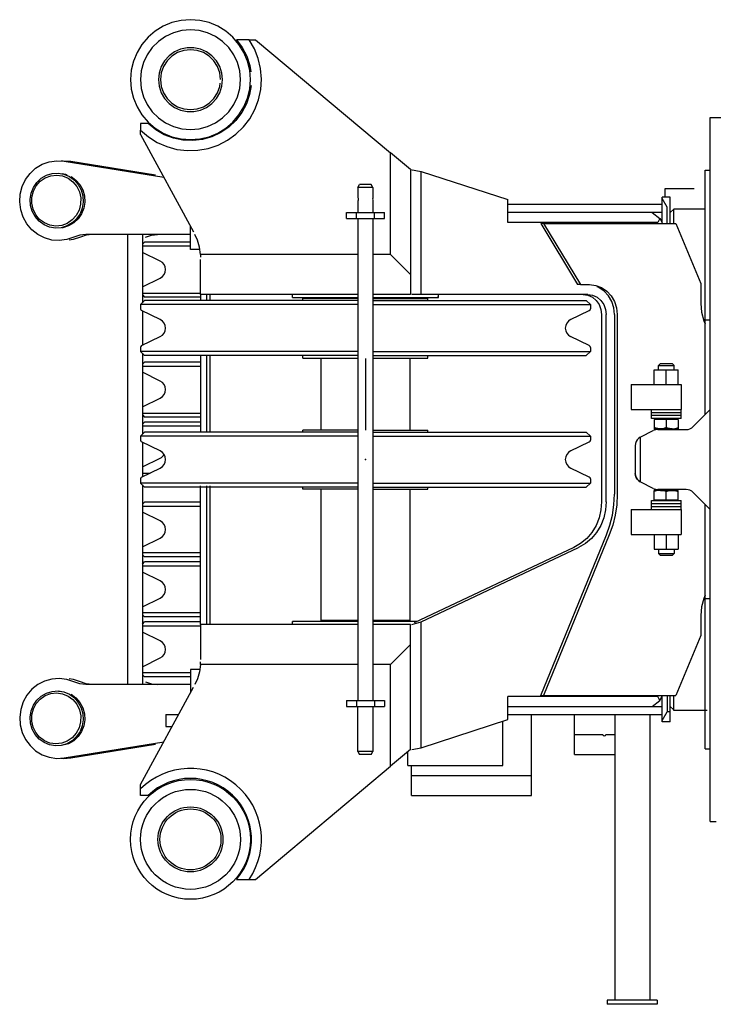
# Model space of a CAD drawing. Extents: x -180544 to -23788, y 1951 to 161254.
# Drawn here: x -169819 to -169126, y 20812 to 21797 of the extents above; entities that cross this region are included whole.
import ezdxf

# ---------------------------------------------------------------- set-up
doc = ezdxf.new("R2010")
doc.units = 0
doc.layers.get('0').update_dxf_attribs({"linetype": 'CONTINUOUS'})

msp = doc.modelspace()

# ---------------------------------------------------------------- linework, layer by layer
at = {"color": 162, "linetype": 'Continuous'}
for p, q in [((-169589.97, 21776.53), (-169602.57, 21776.53)), ((-169589.97, 21776.53), (-169583.63, 21776.53)), ((-169583.63, 21776.53), (-169448.62, 21663.42)), ((-169698.63, 21692.53), (-169698.63, 21686.12)), ((-169690.88, 21692.53), (-169698.63, 21692.53)), ((-169128.62, 20994.52), (-169128.62, 21698.52)), ((-169128.62, 21698.52), (-169090.12, 21698.52)), ((-169698.63, 21681.52), (-169698.63, 21686.12)), ((-169698.63, 21681.52), (-169645.51, 21584.14)), ((-169448.62, 21561.52), (-169448.62, 21663.42)), ((-169428.62, 21646.52), (-169448.62, 21663.3)), ((-169774.86, 21655.04), (-169675.35, 21638.89)), ((-169768.39, 21655.04), (-169683.49, 21641.26)), ((-169428.62, 21646.81), (-169417.9, 21644.79)), ((-169428.62, 21646.52), (-169428.62, 21541.52)), ((-169417.9, 21521.52), (-169417.9, 21644.79)), ((-169417.9, 21644.79), (-169331.16, 21616.52)), ((-169133.62, 21401.52), (-169133.62, 21646.02)), ((-169133.62, 21646.02), (-169128.6, 21646.02)), ((-169481.12, 21628.52), (-169479.39, 21631.52)), ((-169467.86, 21631.52), (-169479.39, 21631.52)), ((-169466.12, 21628.52), (-169467.86, 21631.52)), ((-169466.12, 21628.52), (-169481.12, 21628.52)), ((-169481.12, 21628.52), (-169481.12, 21618.52)), ((-169466.12, 21628.52), (-169466.12, 21618.52)), ((-169173.62, 21627.52), (-169144.6, 21627.52)), ((-169173.62, 21619.02), (-169173.62, 21627.52)), ((-169481.12, 21618.52), (-169481.1, 21618.52)), ((-169481.12, 21614.52), (-169481.12, 21603.52)), ((-169466.12, 21614.52), (-169466.12, 21603.52)), ((-169331.16, 21603.52), (-169331.16, 21616.52)), ((-169176.62, 21611.52), (-169331.16, 21611.52)), ((-169168.62, 21619.02), (-169176.62, 21619.02)), ((-169176.62, 21592.52), (-169176.62, 21619.02)), ((-169171.62, 21609.02), (-169176.6, 21617.64)), ((-169168.62, 21592.52), (-169168.62, 21619.02)), ((-169492.62, 21603.52), (-169454.62, 21603.52)), ((-169492.62, 21597.52), (-169492.62, 21603.52)), ((-169482.62, 21597.52), (-169482.62, 21603.52)), ((-169464.62, 21597.52), (-169464.62, 21603.52)), ((-169454.62, 21597.52), (-169454.62, 21603.52)), ((-169331.16, 21593.52), (-169331.16, 21603.52)), ((-169176.62, 21603.52), (-169331.16, 21603.52)), ((-169186.86, 21603.52), (-169179, 21597.52)), ((-169171.62, 21592.52), (-169171.62, 21609.02)), ((-169168.62, 21603.52), (-169165.12, 21607.02)), ((-169165.12, 21592.52), (-169165.12, 21607.02)), ((-169133.62, 21607.02), (-169165.12, 21607.02)), ((-169492.62, 21597.52), (-169454.62, 21597.52)), ((-169481.12, 21597.87), (-169481.12, 21115.52)), ((-169466.12, 21597.52), (-169466.12, 21115.52)), ((-169181.12, 21593.52), (-169331.16, 21593.52)), ((-169295.38, 21592.52), (-169298.12, 21592.52)), ((-169298.12, 21592.52), (-169261.31, 21531.52)), ((-169295.38, 21592.52), (-169258.57, 21531.52)), ((-169295.38, 21592.52), (-169163.12, 21592.52)), ((-169179, 21597.52), (-169181.12, 21593.52)), ((-169179, 21597.52), (-169176.88, 21593.52)), ((-169163.12, 21592.52), (-169138.12, 21532.52)), ((-169711.77, 21581.85), (-169711.77, 21131.52)), ((-169696.77, 21581.85), (-169696.77, 21513.29)), ((-169648.63, 21566.52), (-169648.63, 21589.86)), ((-169648.63, 21581.52), (-169753.45, 21581.52)), ((-169696.77, 21571.82), (-169694.51, 21574.02)), ((-169648.63, 21574.02), (-169694.51, 21574.02)), ((-169648.63, 21570.02), (-169696.77, 21570.02)), ((-169678.89, 21555.06), (-169696.77, 21563.76)), ((-169639.35, 21566.52), (-169648.63, 21566.52)), ((-169481.12, 21561.52), (-169638.7, 21561.52)), ((-169638.7, 21561.52), (-169638.63, 21558.98)), ((-169638.63, 21521.52), (-169638.63, 21556.69)), ((-169448.62, 21561.52), (-169466.12, 21561.52)), ((-169448.62, 21561.52), (-169428.62, 21541.52)), ((-169696.77, 21529.28), (-169678.89, 21537.98)), ((-169428.62, 21541.52), (-169428.62, 21521.52)), ((-169138.12, 21532.52), (-169138.12, 21512.52)), ((-169696.77, 21523.02), (-169638.63, 21523.02)), ((-169258.57, 21531.52), (-169261.31, 21531.52)), ((-169258.57, 21531.52), (-169249.37, 21531.52)), ((-169698.6, 21511.52), (-169694.48, 21515.52)), ((-169696.77, 21521.22), (-169694.51, 21519.02)), ((-169638.63, 21519.02), (-169694.51, 21519.02)), ((-169481.12, 21515.52), (-169694.51, 21515.52)), ((-169481.12, 21521.52), (-169638.63, 21521.52)), ((-169638.63, 21521.52), (-169638.63, 21515.52)), ((-169632.63, 21521.52), (-169632.63, 21515.52)), ((-169629.32, 21522.37), (-169629.32, 21515.52)), ((-169546.62, 21518.52), (-169546.62, 21521.52)), ((-169546.62, 21518.52), (-169481.12, 21518.52)), ((-169536.1, 21515.52), (-169536.1, 21517.52)), ((-169481.12, 21517.52), (-169536.1, 21517.52)), ((-169428.62, 21521.52), (-169466.12, 21521.52)), ((-169466.12, 21518.52), (-169400.62, 21518.52)), ((-169466.12, 21517.52), (-169411.15, 21517.52)), ((-169466.12, 21515.52), (-169252.74, 21515.52)), ((-169417.9, 21521.52), (-169427.12, 21521.52)), ((-169251.07, 21521.52), (-169417.9, 21521.52)), ((-169411.15, 21515.52), (-169411.15, 21517.52)), ((-169400.62, 21518.52), (-169401.68, 21518.52)), ((-169400.62, 21518.52), (-169400.62, 21521.52)), ((-169248.6, 21511.52), (-169252.72, 21515.52)), ((-169481.12, 21511.52), (-169698.62, 21511.52)), ((-169698.6, 21511.52), (-169698.6, 21507.4)), ((-169678.89, 21496.56), (-169697.47, 21505.6)), ((-169696.77, 21505.26), (-169696.77, 21470.44)), ((-169466.12, 21511.52), (-169248.62, 21511.52)), ((-169268.31, 21496.56), (-169249.72, 21505.6)), ((-169248.6, 21511.52), (-169248.6, 21507.4)), ((-169237.35, 21501.52), (-169237.35, 21314.3)), ((-169232.66, 21314.3), (-169232.66, 21501.52)), ((-169224.5, 21501.52), (-169224.5, 21321.74)), ((-169221.76, 21501.52), (-169221.76, 21321.74)), ((-169128.62, 21496.02), (-169133.62, 21496.02)), ((-169697.47, 21470.44), (-169678.89, 21479.48)), ((-169249.72, 21470.44), (-169268.31, 21479.48)), ((-169481.12, 21464.52), (-169698.62, 21464.52)), ((-169698.6, 21468.64), (-169698.6, 21464.52)), ((-169694.48, 21460.52), (-169698.6, 21464.52)), ((-169466.12, 21464.52), (-169248.62, 21464.52)), ((-169252.72, 21460.52), (-169248.6, 21464.52)), ((-169248.6, 21468.64), (-169248.6, 21464.52)), ((-169696.77, 21462.75), (-169696.77, 21381.79)), ((-169696.77, 21451.82), (-169694.51, 21454.02)), ((-169481.12, 21460.52), (-169694.51, 21460.52)), ((-169638.6, 21454.02), (-169694.51, 21454.02)), ((-169638.63, 21460.61), (-169638.63, 21384.02)), ((-169632.63, 21460.61), (-169632.63, 21384.02)), ((-169629.32, 21460.61), (-169629.32, 21384.02)), ((-169536.1, 21458.02), (-169536.1, 21460.52)), ((-169536.1, 21458.02), (-169481.12, 21458.02)), ((-169518.08, 21457.52), (-169518.08, 21386.02)), ((-169473.63, 21457.52), (-169473.63, 21386.02)), ((-169466.12, 21460.52), (-169252.74, 21460.52)), ((-169466.12, 21458.02), (-169411.15, 21458.02)), ((-169429.18, 21457.52), (-169429.18, 21386.02)), ((-169411.15, 21458.02), (-169411.15, 21460.52)), ((-169696.77, 21450.02), (-169638.6, 21450.02)), ((-169184.62, 21446.32), (-169160.62, 21446.32)), ((-169184.62, 21431.52), (-169184.62, 21446.32)), ((-169180.42, 21450.52), (-169178.42, 21452.52)), ((-169180.42, 21450.52), (-169164.81, 21450.52)), ((-169180.42, 21446.32), (-169180.42, 21450.52)), ((-169178.42, 21452.52), (-169166.81, 21452.52)), ((-169172.62, 21431.52), (-169172.62, 21446.32)), ((-169166.81, 21452.52), (-169164.81, 21450.52)), ((-169164.81, 21446.32), (-169164.81, 21450.52)), ((-169160.62, 21431.52), (-169160.62, 21446.32)), ((-169678.89, 21435.06), (-169696.77, 21443.76)), ((-169207.62, 21431.52), (-169157.62, 21431.52)), ((-169207.62, 21431.52), (-169207.62, 21406.52)), ((-169157.62, 21431.52), (-169157.62, 21406.52)), ((-169696.77, 21409.28), (-169678.89, 21417.98)), ((-169207.62, 21406.52), (-169157.62, 21406.52)), ((-169187.47, 21397.52), (-169187.47, 21406.52)), ((-169157.75, 21397.52), (-169157.75, 21406.52)), ((-169145.69, 21389.45), (-169128.62, 21406.52)), ((-169696.77, 21403.02), (-169638.6, 21403.02)), ((-169696.77, 21401.22), (-169694.51, 21399.02)), ((-169638.6, 21399.02), (-169694.51, 21399.02)), ((-169187.47, 21403.52), (-169157.75, 21403.52)), ((-169157.75, 21400.52), (-169187.47, 21400.52)), ((-169157.75, 21397.52), (-169187.47, 21397.52)), ((-169160.62, 21396.72), (-169184.62, 21396.72)), ((-169184.62, 21396.72), (-169184.62, 21388.41)), ((-169172.62, 21396.72), (-169172.62, 21388.41)), ((-169160.62, 21396.72), (-169160.62, 21388.41)), ((-169696.76, 21391.83), (-169694.5, 21394.03)), ((-169638.6, 21390.02), (-169696.74, 21390.02)), ((-169638.6, 21394.02), (-169694.51, 21394.02)), ((-169536.1, 21384.02), (-169536.1, 21386.02)), ((-169481.12, 21386.02), (-169536.1, 21386.02)), ((-169466.12, 21386.02), (-169411.15, 21386.02)), ((-169411.15, 21384.02), (-169411.15, 21386.02)), ((-169198.09, 21379.28), (-169185.73, 21385.46)), ((-169184.62, 21388.41), (-169184.62, 21387.36)), ((-169166.87, 21387.34), (-169184.61, 21387.34)), ((-169181.26, 21386.52), (-169152.76, 21386.52)), ((-169166.87, 21387.34), (-169160.63, 21387.34)), ((-169160.62, 21388.41), (-169160.62, 21387.36)), ((-169481.12, 21380.02), (-169698.62, 21380.02)), ((-169698.6, 21380.02), (-169694.48, 21384.02)), ((-169698.6, 21380.02), (-169698.6, 21375.9)), ((-169481.12, 21384.02), (-169694.51, 21384.02)), ((-169466.12, 21384.02), (-169252.74, 21384.02)), ((-169466.12, 21380.02), (-169248.62, 21380.02)), ((-169248.6, 21380.02), (-169252.72, 21384.02)), ((-169248.6, 21380.02), (-169248.6, 21375.9)), ((-169198.62, 21379), (-169198.62, 21334.04)), ((-169678.89, 21365.06), (-169697.47, 21374.1)), ((-169696.77, 21373.76), (-169696.77, 21339.28)), ((-169268.31, 21365.06), (-169249.72, 21374.1)), ((-169203.62, 21370.34), (-169203.62, 21342.7)), ((-169696.77, 21349.28), (-169678.88, 21357.98)), ((-169697.47, 21338.94), (-169678.89, 21347.98)), ((-169249.72, 21338.94), (-169268.31, 21347.98)), ((-169698.6, 21337.14), (-169698.6, 21333.02)), ((-169696.77, 21343.02), (-169689.08, 21343.02)), ((-169248.6, 21337.14), (-169248.6, 21333.02)), ((-169481.12, 21333.02), (-169698.62, 21333.02)), ((-169694.48, 21329.02), (-169698.6, 21333.02)), ((-169696.77, 21331.25), (-169696.77, 21131.52)), ((-169481.12, 21329.02), (-169694.51, 21329.02)), ((-169638.63, 21191.52), (-169638.63, 21330.21)), ((-169632.63, 21330.21), (-169632.63, 21241.52)), ((-169629.32, 21330.21), (-169629.32, 21191.52)), ((-169536.1, 21327.02), (-169536.1, 21329.02)), ((-169481.12, 21327.02), (-169536.1, 21327.02)), ((-169518.08, 21327.02), (-169518.08, 21195.52)), ((-169466.12, 21333.02), (-169248.62, 21333.02)), ((-169466.12, 21329.02), (-169252.74, 21329.02)), ((-169466.12, 21327.02), (-169411.15, 21327.02)), ((-169429.18, 21327.02), (-169429.18, 21195.52)), ((-169411.15, 21327.02), (-169411.15, 21329.02)), ((-169252.72, 21329.02), (-169248.6, 21333.02)), ((-169185.73, 21327.57), (-169198.09, 21333.75)), ((-169184.62, 21324.62), (-169184.62, 21325.68)), ((-169178.37, 21325.7), (-169184.61, 21325.7)), ((-169152.76, 21326.52), (-169181.26, 21326.52)), ((-169178.37, 21325.7), (-169160.63, 21325.7)), ((-169160.62, 21324.62), (-169160.62, 21325.68)), ((-169184.62, 21316.32), (-169184.62, 21324.62)), ((-169184.62, 21316.32), (-169160.62, 21316.32)), ((-169172.62, 21316.32), (-169172.62, 21324.62)), ((-169160.62, 21316.32), (-169160.62, 21324.62)), ((-169128.62, 21306.52), (-169145.69, 21323.59)), ((-169696.77, 21311.82), (-169694.51, 21314.02)), ((-169696.77, 21310.02), (-169638.6, 21310.02)), ((-169638.6, 21314.02), (-169694.51, 21314.02)), ((-169207.62, 21306.52), (-169157.62, 21306.52)), ((-169207.62, 21306.52), (-169207.62, 21281.52)), ((-169187.55, 21306.52), (-169187.55, 21315.52)), ((-169187.55, 21315.52), (-169157.68, 21315.52)), ((-169187.55, 21312.52), (-169157.68, 21312.52)), ((-169187.55, 21309.52), (-169157.68, 21309.52)), ((-169157.68, 21306.52), (-169157.68, 21315.52)), ((-169157.62, 21306.52), (-169157.62, 21281.52)), ((-169133.62, 21067.02), (-169133.62, 21311.52)), ((-169678.89, 21295.06), (-169696.77, 21303.76)), ((-169696.77, 21269.28), (-169678.89, 21277.98)), ((-169298.12, 21120.52), (-169232.43, 21281.13)), ((-169229.69, 21281.13), (-169295.38, 21120.52)), ((-169207.62, 21281.52), (-169157.62, 21281.52)), ((-169184.62, 21281.52), (-169184.62, 21266.72)), ((-169172.62, 21281.52), (-169172.62, 21266.72)), ((-169160.62, 21281.52), (-169160.62, 21266.72)), ((-169265.03, 21268.45), (-169424.71, 21193.02)), ((-169417.9, 21194.03), (-169260.34, 21268.45)), ((-169184.62, 21266.72), (-169160.62, 21266.72)), ((-169180.42, 21266.72), (-169180.42, 21262.52)), ((-169164.81, 21266.72), (-169164.81, 21262.52)), ((-169638.6, 21263.02), (-169696.77, 21263.02)), ((-169696.77, 21261.22), (-169694.51, 21259.02)), ((-169638.6, 21259.02), (-169694.51, 21259.02)), ((-169180.42, 21262.52), (-169164.81, 21262.52)), ((-169178.42, 21260.52), (-169180.42, 21262.52)), ((-169166.81, 21260.52), (-169178.42, 21260.52)), ((-169166.81, 21260.52), (-169164.81, 21262.52)), ((-169696.77, 21251.82), (-169694.51, 21254.02)), ((-169696.77, 21250.02), (-169638.6, 21250.02)), ((-169638.6, 21254.02), (-169694.51, 21254.02)), ((-169678.89, 21235.06), (-169696.77, 21243.76)), ((-169632.63, 21241.52), (-169632.63, 21191.52)), ((-169696.77, 21209.28), (-169678.89, 21217.98)), ((-169128.62, 21217.02), (-169133.62, 21217.02)), ((-169638.63, 21203.02), (-169696.77, 21203.02)), ((-169696.77, 21201.22), (-169694.51, 21199.02)), ((-169638.63, 21199.02), (-169694.51, 21199.02)), ((-169138.12, 21200.52), (-169138.12, 21180.52)), ((-169696.77, 21191.82), (-169694.51, 21194.02)), ((-169696.77, 21190.02), (-169638.63, 21190.02)), ((-169638.63, 21194.02), (-169694.51, 21194.02)), ((-169481.12, 21191.52), (-169638.63, 21191.52)), ((-169638.63, 21191.52), (-169638.63, 21156.35)), ((-169546.62, 21191.52), (-169546.62, 21194.52)), ((-169546.62, 21194.52), (-169545.81, 21194.52)), ((-169481.12, 21194.52), (-169546.62, 21194.52)), ((-169481.12, 21195.52), (-169518.08, 21195.52)), ((-169429.17, 21195.52), (-169466.12, 21195.52)), ((-169422.27, 21194.52), (-169466.12, 21194.52)), ((-169428.62, 21191.52), (-169466.12, 21191.52)), ((-169428.62, 21066.51), (-169428.62, 21191.52)), ((-169427.12, 21191.52), (-169417.9, 21194.03)), ((-169417.9, 21068.25), (-169417.9, 21194.03)), ((-169678.89, 21175.06), (-169696.77, 21183.76)), ((-169138.12, 21180.52), (-169163.12, 21120.52)), ((-169448.62, 21151.52), (-169428.62, 21171.52)), ((-169696.77, 21149.28), (-169678.89, 21157.98)), ((-169638.7, 21151.52), (-169638.63, 21154.06)), ((-169481.12, 21151.52), (-169638.7, 21151.52)), ((-169448.62, 21151.52), (-169466.12, 21151.52)), ((-169448.62, 21049.74), (-169448.62, 21151.52)), ((-169648.63, 21143.02), (-169696.77, 21143.02)), ((-169696.77, 21141.22), (-169694.51, 21139.02)), ((-169648.63, 21139.02), (-169694.51, 21139.02)), ((-169648.63, 21146.52), (-169648.63, 21123.18)), ((-169639.35, 21146.52), (-169648.63, 21146.52)), ((-169648.63, 21131.52), (-169753.45, 21131.52)), ((-169698.63, 21031.51), (-169645.51, 21128.9)), ((-169780.58, 21124.91), (-169775.1, 21124.23)), ((-169181.12, 21119.52), (-169331.16, 21119.52)), ((-169331.16, 21109.52), (-169331.16, 21119.52)), ((-169298.12, 21120.52), (-169295.38, 21120.52)), ((-169295.38, 21120.52), (-169163.12, 21120.52)), ((-169181.12, 21119.52), (-169181.12, 21120.52)), ((-169179, 21115.52), (-169181.12, 21119.52)), ((-169179, 21115.52), (-169176.88, 21119.52)), ((-169176.62, 21094.01), (-169176.62, 21120.52)), ((-169171.62, 21120.52), (-169171.62, 21104.02)), ((-169168.62, 21094.01), (-169168.62, 21120.52)), ((-169165.12, 21106.02), (-169165.12, 21120.52)), ((-169492.62, 21115.52), (-169454.62, 21115.52)), ((-169492.62, 21115.52), (-169492.62, 21109.52)), ((-169492.62, 21109.52), (-169454.62, 21109.52)), ((-169482.62, 21115.52), (-169482.62, 21109.52)), ((-169481.12, 21064.51), (-169481.12, 21109.52)), ((-169466.12, 21109.52), (-169466.12, 21064.51)), ((-169464.62, 21115.52), (-169464.62, 21109.52)), ((-169454.62, 21115.52), (-169454.62, 21109.52)), ((-169331.16, 21109.52), (-169176.62, 21109.52)), ((-169331.16, 21096.51), (-169331.16, 21109.52)), ((-169186.86, 21109.52), (-169179, 21115.52)), ((-169168.62, 21109.52), (-169165.12, 21106.02)), ((-169673.13, 21101.52), (-169660.42, 21101.52)), ((-169673.13, 21101.52), (-169673.13, 21089.51)), ((-169331.16, 21101.51), (-169176.62, 21101.51)), ((-169307.62, 21020.52), (-169307.62, 21101.52)), ((-169264.62, 21061.52), (-169264.62, 21101.52)), ((-169224.12, 21101.52), (-169224.12, 20815.51)), ((-169189.12, 21101.52), (-169189.12, 20815.51)), ((-169176.62, 21095.35), (-169171.62, 21104.02)), ((-169168.62, 21104.02), (-169171.62, 21104.02)), ((-169164.62, 21105.52), (-169165.59, 21106.49)), ((-169131.74, 21105.52), (-169164.62, 21105.52)), ((-169673.13, 21089.51), (-169666.96, 21089.51)), ((-169481.12, 21094.51), (-169481.1, 21094.51)), ((-169417.9, 21068.25), (-169331.16, 21096.51)), ((-169336.12, 21050.51), (-169336.12, 21094.9)), ((-169168.62, 21094.01), (-169176.62, 21094.01)), ((-169264.62, 21081.52), (-169236.12, 21081.52)), ((-169233.12, 21081.52), (-169224.1, 21081.52)), ((-169774.86, 21058), (-169675.35, 21074.15)), ((-169768.39, 21058), (-169683.49, 21071.78)), ((-169481.12, 21064.51), (-169479.39, 21061.51)), ((-169466.12, 21064.51), (-169481.12, 21064.51)), ((-169467.86, 21061.51), (-169479.39, 21061.51)), ((-169467.86, 21061.51), (-169466.12, 21064.51)), ((-169428.62, 21066.51), (-169448.62, 21049.74)), ((-169431.12, 21050.51), (-169431.12, 21064.42)), ((-169427.12, 21066.51), (-169417.9, 21068.25)), ((-169264.62, 21061.52), (-169224.1, 21061.52)), ((-169133.62, 21067.02), (-169128.6, 21067.02)), ((-169431.12, 21050.51), (-169336.12, 21050.51)), ((-169427.62, 21020.52), (-169427.62, 21050.51)), ((-169583.63, 20936.51), (-169448.62, 21049.74)), ((-169427.62, 21040.52), (-169307.62, 21040.52)), ((-169698.63, 21020.51), (-169698.63, 21031.51)), ((-169690.88, 21020.51), (-169698.63, 21020.51)), ((-169427.62, 21020.52), (-169307.62, 21020.52)), ((-169128.62, 20994.52), (-169122.62, 20994.52)), ((-169602.57, 20936.51), (-169583.63, 20936.51)), ((-169181.62, 20815.51), (-169231.62, 20815.51)), ((-169231.62, 20815.51), (-169231.62, 20811.51)), ((-169181.62, 20815.51), (-169181.62, 20811.51)), ((-169181.62, 20811.51), (-169231.62, 20811.51))]:
    msp.add_line(p, q, dxfattribs=at)
for points in [[(-169588.63, 21736.53), (-169589.36, 21745.91), (-169591.56, 21755.07), (-169595.17, 21763.77), (-169600.08, 21771.79), (-169606.2, 21778.95), (-169613.36, 21785.07), (-169621.39, 21789.99), (-169630.08, 21793.59), (-169639.24, 21795.79), (-169648.63, 21796.53), (-169658.01, 21795.79), (-169667.17, 21793.59), (-169675.87, 21789.99), (-169683.89, 21785.07), (-169691.05, 21778.95), (-169697.17, 21771.79), (-169702.09, 21763.77), (-169705.69, 21755.07), (-169707.89, 21745.91), (-169708.63, 21736.53)], [(-169598.63, 21736.53), (-169599.39, 21745.21), (-169601.64, 21753.63), (-169605.32, 21761.53), (-169610.32, 21768.67), (-169616.49, 21774.83), (-169623.63, 21779.83), (-169631.53, 21783.51), (-169639.94, 21785.77), (-169648.63, 21786.53), (-169657.31, 21785.77), (-169665.73, 21783.51), (-169673.63, 21779.83), (-169680.77, 21774.83), (-169686.93, 21768.67), (-169691.93, 21761.53), (-169695.61, 21753.63), (-169697.87, 21745.21), (-169698.63, 21736.53)], [(-169698.63, 21686.12), (-169690.67, 21679.31), (-169681.81, 21673.75), (-169672.22, 21669.56), (-169662.12, 21666.82), (-169651.73, 21665.59), (-169641.27, 21665.91), (-169630.97, 21667.76), (-169621.05, 21671.1), (-169611.73, 21675.86), (-169603.21, 21681.95), (-169595.69, 21689.21), (-169589.31, 21697.51), (-169584.22, 21706.65), (-169580.52, 21716.45), (-169578.31, 21726.68), (-169577.63, 21737.12), (-169578.49, 21747.55), (-169580.87, 21757.74), (-169584.72, 21767.47), (-169589.97, 21776.53)], [(-169602.57, 21776.53), (-169596.77, 21768.65), (-169592.3, 21759.94), (-169589.28, 21750.64), (-169588.3, 21744.28)], [(-169616.63, 21736.53), (-169617.33, 21743.18), (-169619.39, 21749.54), (-169622.74, 21755.34), (-169627.21, 21760.31), (-169632.63, 21764.24), (-169638.74, 21766.96), (-169645.28, 21768.35), (-169651.97, 21768.35), (-169658.51, 21766.96), (-169664.63, 21764.24), (-169670.04, 21760.31), (-169674.51, 21755.34), (-169677.86, 21749.54), (-169679.93, 21743.18), (-169680.63, 21736.53)], [(-169618.63, 21736.53), (-169619.38, 21743.2), (-169621.6, 21749.54), (-169625.17, 21755.23), (-169629.92, 21759.98), (-169635.61, 21763.56), (-169641.95, 21765.77), (-169648.63, 21766.53), (-169655.3, 21765.77), (-169661.64, 21763.56), (-169667.33, 21759.98), (-169672.08, 21755.23), (-169675.66, 21749.54), (-169677.87, 21743.2), (-169678.63, 21736.53)], [(-169708.63, 21736.53), (-169707.89, 21727.14), (-169705.69, 21717.98), (-169702.09, 21709.29), (-169697.17, 21701.26), (-169691.05, 21694.1), (-169683.89, 21687.98), (-169675.87, 21683.06), (-169667.17, 21679.46), (-169658.01, 21677.26), (-169648.63, 21676.52), (-169639.24, 21677.26), (-169630.08, 21679.46), (-169621.39, 21683.06), (-169613.36, 21687.98), (-169606.2, 21694.1), (-169600.08, 21701.26), (-169595.17, 21709.29), (-169591.56, 21717.98), (-169589.36, 21727.14), (-169588.63, 21736.53)], [(-169698.63, 21736.53), (-169697.87, 21727.84), (-169695.61, 21719.42), (-169691.93, 21711.53), (-169686.93, 21704.39), (-169680.77, 21698.22), (-169673.63, 21693.22), (-169665.73, 21689.54), (-169657.31, 21687.28), (-169648.63, 21686.52), (-169639.94, 21687.28), (-169631.53, 21689.54), (-169623.63, 21693.22), (-169616.49, 21698.22), (-169610.32, 21704.39), (-169605.32, 21711.53), (-169601.64, 21719.42), (-169599.39, 21727.84), (-169598.63, 21736.53)], [(-169587.97, 21730.55), (-169589.5, 21721.53), (-169592.66, 21712.27), (-169597.25, 21703.63), (-169603.17, 21695.84), (-169610.26, 21689.1), (-169618.34, 21683.57), (-169627.2, 21679.41), (-169636.6, 21676.72), (-169646.32, 21675.57), (-169656.1, 21675.98), (-169665.68, 21677.96), (-169674.83, 21681.44), (-169683.3, 21686.34), (-169690.88, 21692.53)], [(-169680.63, 21736.53), (-169679.93, 21729.87), (-169677.86, 21723.51), (-169674.51, 21717.72), (-169670.04, 21712.74), (-169664.63, 21708.81), (-169658.51, 21706.09), (-169651.97, 21704.7), (-169645.28, 21704.7), (-169638.74, 21706.09), (-169632.63, 21708.81), (-169627.21, 21712.74), (-169622.74, 21717.72), (-169619.39, 21723.51), (-169617.33, 21729.87), (-169616.63, 21736.53)], [(-169678.63, 21736.53), (-169677.87, 21729.85), (-169675.66, 21723.51), (-169672.08, 21717.82), (-169667.33, 21713.07), (-169661.64, 21709.5), (-169655.3, 21707.28), (-169648.63, 21706.53), (-169641.95, 21707.28), (-169635.61, 21709.5), (-169629.92, 21713.07), (-169625.17, 21717.82), (-169621.6, 21723.51), (-169619.38, 21729.85), (-169619.03, 21732.98)], [(-169765.19, 21578.95), (-169772.35, 21576.5), (-169779.84, 21575.54), (-169787.36, 21576.1), (-169794.63, 21578.16), (-169801.38, 21581.64), (-169807.34, 21586.42), (-169812.3, 21592.3), (-169816.06, 21599.07), (-169818.48, 21606.46), (-169819.46, 21614.2), (-169818.97, 21621.99), (-169817.03, 21629.54), (-169813.71, 21636.55), (-169809.14, 21642.76), (-169803.49, 21647.93), (-169796.98, 21651.87), (-169789.86, 21654.42), (-169782.39, 21655.49), (-169774.86, 21655.04)], [(-169777.84, 21655.22), (-169775.92, 21655.49), (-169768.39, 21655.04)], [(-169795.13, 21591.39), (-169800, 21594.93), (-169803.99, 21599.5), (-169806.89, 21604.88), (-169808.56, 21610.78), (-169808.93, 21616.93), (-169807.96, 21623.01), (-169805.71, 21628.71), (-169802.29, 21633.75), (-169797.87, 21637.87), (-169792.68, 21640.88), (-169786.98, 21642.61), (-169781.04, 21642.99), (-169775.17, 21641.99), (-169769.66, 21639.66)], [(-169794.72, 21593.15), (-169799.55, 21596.72), (-169803.42, 21601.39), (-169806.09, 21606.88), (-169807.41, 21612.87), (-169807.31, 21619.02), (-169805.8, 21624.96), (-169802.95, 21630.36), (-169798.94, 21634.89), (-169794, 21638.3), (-169788.41, 21640.38), (-169782.5, 21641.02), (-169776.62, 21640.18), (-169771.11, 21637.9)], [(-169776.86, 21642.54), (-169773.62, 21641.99), (-169772.18, 21641.38)], [(-169769.66, 21639.66), (-169764.79, 21636.12), (-169760.81, 21631.55), (-169757.91, 21626.17), (-169756.23, 21620.26), (-169755.87, 21614.12), (-169756.84, 21608.04), (-169759.09, 21602.34), (-169762.5, 21597.3), (-169766.92, 21593.17), (-169772.11, 21590.17), (-169777.82, 21588.43), (-169783.76, 21588.06), (-169789.63, 21589.06), (-169795.13, 21591.39)], [(-169771.11, 21637.9), (-169766.28, 21634.33), (-169762.41, 21629.66), (-169759.74, 21624.17), (-169758.42, 21618.18), (-169758.52, 21612.03), (-169760.03, 21606.08), (-169762.88, 21600.69), (-169766.89, 21596.16), (-169771.83, 21592.75), (-169777.42, 21590.67), (-169783.33, 21590.03), (-169789.21, 21590.87), (-169794.72, 21593.15)], [(-169768.11, 21639.66), (-169763.24, 21636.12), (-169759.26, 21631.55), (-169756.35, 21626.17), (-169754.68, 21620.26), (-169754.32, 21614.12), (-169755.28, 21608.04), (-169757.53, 21602.34), (-169760.95, 21597.3), (-169765.37, 21593.17), (-169770.56, 21590.17), (-169776.27, 21588.43), (-169776.86, 21588.4)], [(-169481.12, 21618.52), (-169481.03, 21618.13), (-169480.88, 21617.1), (-169480.89, 21615.83), (-169481.04, 21614.85), (-169481.12, 21614.52)], [(-169466.12, 21618.52), (-169466.22, 21618.13), (-169466.37, 21617.1), (-169466.36, 21615.83), (-169466.2, 21614.85), (-169466.12, 21614.52)], [(-169758.72, 21578.95), (-169765.88, 21576.5), (-169769.99, 21575.97)], [(-169753.45, 21581.52), (-169759.45, 21580.87), (-169765.19, 21578.95)], [(-169746.98, 21581.52), (-169752.98, 21580.87), (-169758.72, 21578.95)], [(-169693.5, 21578.95), (-169687.76, 21580.87), (-169681.76, 21581.52)], [(-169638.7, 21561.52), (-169639.65, 21568.86), (-169641.68, 21575.98), (-169644.26, 21581.67)], [(-169249.37, 21531.52), (-169243.22, 21530.77), (-169237.39, 21528.55), (-169232.15, 21524.98), (-169227.78, 21520.23), (-169224.49, 21514.54), (-169222.45, 21508.2), (-169221.76, 21501.52)], [(-169224.5, 21501.52), (-169225.19, 21508.2), (-169227.23, 21514.54), (-169230.52, 21520.23), (-169234.89, 21524.98), (-169240.13, 21528.55), (-169241.74, 21529.16)], [(-169255.76, 21521.52), (-169251, 21520.84), (-169246.56, 21518.84), (-169242.74, 21515.66), (-169239.82, 21511.52), (-169237.98, 21506.7), (-169237.35, 21501.52)], [(-169251.07, 21521.52), (-169246.31, 21520.84), (-169241.87, 21518.84), (-169238.06, 21515.66), (-169235.13, 21511.52), (-169233.29, 21506.7), (-169232.66, 21501.52)], [(-169138.12, 21512.52), (-169137.36, 21503.84), (-169135.11, 21495.42), (-169133.6, 21492.18)], [(-169172.62, 21388.41), (-169175.23, 21387.7), (-169177.52, 21387.38), (-169179.27, 21387.36), (-169181.05, 21387.53), (-169182.74, 21387.87), (-169184.62, 21388.41)], [(-169166.86, 21387.34), (-169169.54, 21387.61), (-169171, 21387.93), (-169172.62, 21388.41)], [(-169166.86, 21387.34), (-169163.96, 21387.57), (-169162.38, 21387.9), (-169160.62, 21388.41)], [(-169198.62, 21379), (-169200.57, 21377.52), (-169201.71, 21376.21), (-169202.66, 21374.61), (-169203.37, 21372.54), (-169203.62, 21370.34)], [(-169198.62, 21334.04), (-169200.57, 21335.52), (-169201.71, 21336.83), (-169202.66, 21338.43), (-169203.37, 21340.5), (-169203.62, 21342.7)], [(-169203.62, 21342.7), (-169203.37, 21340.5), (-169202.66, 21338.43), (-169201.71, 21336.83), (-169200.57, 21335.52), (-169198.62, 21334.04)], [(-169178.37, 21325.69), (-169181.28, 21325.47), (-169182.86, 21325.14), (-169184.62, 21324.62)], [(-169178.37, 21325.69), (-169175.7, 21325.43), (-169174.23, 21325.1), (-169172.62, 21324.62)], [(-169172.62, 21324.62), (-169170.74, 21325.17), (-169169.05, 21325.51), (-169167.27, 21325.68), (-169165.52, 21325.66), (-169163.23, 21325.34), (-169160.62, 21324.62)], [(-169232.43, 21281.13), (-169228.99, 21290.88), (-169226.5, 21300.98), (-169225, 21311.3), (-169224.5, 21321.74)], [(-169221.76, 21321.74), (-169222.26, 21311.3), (-169223.76, 21300.98), (-169226.25, 21290.88), (-169229.69, 21281.13)], [(-169237.35, 21314.3), (-169237.98, 21306.05), (-169239.86, 21298.02), (-169242.93, 21290.44), (-169247.11, 21283.52), (-169252.28, 21277.44), (-169258.31, 21272.37), (-169265.03, 21268.45)], [(-169232.66, 21314.3), (-169233.3, 21306.05), (-169235.17, 21298.02), (-169238.24, 21290.44), (-169242.42, 21283.52), (-169247.6, 21277.44), (-169253.62, 21272.37), (-169260.34, 21268.45)], [(-169133.6, 21220.86), (-169135.11, 21217.62), (-169137.36, 21209.2), (-169138.12, 21200.52)], [(-169638.7, 21151.52), (-169639.65, 21144.18), (-169641.68, 21137.06), (-169644.26, 21131.37)], [(-169765.19, 21134.09), (-169772.35, 21136.54), (-169779.84, 21137.5), (-169787.36, 21136.94), (-169794.63, 21134.88), (-169801.38, 21131.4), (-169807.34, 21126.62), (-169812.3, 21120.74), (-169816.06, 21113.97), (-169818.48, 21106.58), (-169819.46, 21098.84), (-169818.97, 21091.05), (-169817.03, 21083.5), (-169813.71, 21076.49), (-169809.14, 21070.28), (-169803.49, 21065.11), (-169796.98, 21061.17), (-169789.86, 21058.62), (-169782.39, 21057.55), (-169774.86, 21058)], [(-169758.72, 21134.09), (-169765.61, 21136.47), (-169769.99, 21137.09)], [(-169753.45, 21131.52), (-169759.45, 21132.17), (-169765.19, 21134.09)], [(-169746.98, 21131.52), (-169752.98, 21132.17), (-169758.72, 21134.09)], [(-169693.5, 21134.09), (-169687.76, 21132.17), (-169681.76, 21131.52)], [(-169795.13, 21073.38), (-169800, 21076.92), (-169803.99, 21081.49), (-169806.89, 21086.87), (-169808.56, 21092.78), (-169808.93, 21098.92), (-169807.96, 21105), (-169805.71, 21110.7), (-169802.29, 21115.74), (-169797.87, 21119.87), (-169792.68, 21122.87), (-169786.98, 21124.6), (-169781.04, 21124.98), (-169775.17, 21123.98), (-169769.66, 21121.65)], [(-169794.72, 21075.14), (-169799.55, 21078.71), (-169803.42, 21083.38), (-169806.09, 21088.87), (-169807.41, 21094.86), (-169807.31, 21101.01), (-169805.8, 21106.95), (-169802.95, 21112.35), (-169798.94, 21116.88), (-169794, 21120.29), (-169788.41, 21122.37), (-169782.5, 21123.01), (-169776.62, 21122.17), (-169771.11, 21119.89)], [(-169769.66, 21121.65), (-169764.79, 21118.11), (-169760.81, 21113.54), (-169757.91, 21108.16), (-169756.23, 21102.25), (-169755.87, 21096.11), (-169756.84, 21090.03), (-169759.09, 21084.33), (-169762.5, 21079.29), (-169766.92, 21075.17), (-169772.11, 21072.16), (-169777.82, 21070.43), (-169783.76, 21070.05), (-169789.63, 21071.05), (-169795.13, 21073.38)], [(-169771.11, 21119.89), (-169766.28, 21116.32), (-169762.41, 21111.65), (-169759.74, 21106.16), (-169758.42, 21100.17), (-169758.52, 21094.02), (-169760.03, 21088.08), (-169762.88, 21082.68), (-169766.89, 21078.15), (-169771.83, 21074.74), (-169777.42, 21072.66), (-169783.33, 21072.02), (-169789.21, 21072.86), (-169794.72, 21075.14)], [(-169768.11, 21121.65), (-169763.24, 21118.11), (-169759.26, 21113.54), (-169756.35, 21108.16), (-169754.68, 21102.25), (-169754.32, 21096.11), (-169755.28, 21090.03), (-169757.53, 21084.33), (-169760.95, 21079.29), (-169765.37, 21075.17), (-169770.56, 21072.16), (-169774.57, 21070.94)], [(-169236.12, 21081.52), (-169235.68, 21080.46), (-169234.62, 21080.02), (-169233.56, 21080.46), (-169233.12, 21081.52)], [(-169777.83, 21057.82), (-169775.16, 21057.52), (-169768.39, 21058)]]:
    msp.add_lwpolyline(points, dxfattribs=at)
for radius in [60, 50, 32.5, 30.5]:
    msp.add_circle((-169648.61, 20976.53), radius, dxfattribs=at)
for centre, radius, start, end in [((-169683.04, 21546.52), 9.5, 295.9327, 64.06757), ((-169696.6, 21507.4), 2, 180, 244.0673), ((-169250.6, 21507.4), 2, 295.9327, 0), ((-169683.04, 21488.02), 9.5, 295.9327, 64.0673), ((-169264.15, 21488.02), 9.5, 115.9327, 244.0673), ((-169696.6, 21468.64), 2, 115.9327, 180), ((-169250.6, 21468.64), 2, 0, 64.0673), ((-169683.04, 21426.52), 9.5, 295.93301, 64.06759), ((-169181.26, 21376.52), 10, 90, 116.56592), ((-169152.76, 21396.52), 10, 270, 315.00159), ((-169696.6, 21375.9), 2, 180, 244.06731), ((-169250.6, 21375.9), 2, 295.93269, 0), ((-169683.04, 21356.52), 9.5, 295.9327, 64.06731), ((-169264.15, 21356.52), 9.5, 115.93269, 244.0673), ((-169683.03, 21366.52), 9.5, 295.93301, 328.1686), ((-169696.6, 21337.14), 2, 115.9327, 180), ((-169250.6, 21337.14), 2, 0, 64.0673), ((-169181.26, 21336.52), 10, 243.43408, 270), ((-169152.76, 21316.52), 10, 44.99842, 90), ((-169683.04, 21286.52), 9.5, 295.93302, 64.06759), ((-169683.04, 21226.52), 9.5, 295.9327, 64.06759), ((-169683.04, 21166.52), 9.5, 295.93244, 64.0673), ((-169648.61, 20976.53), 71, 325.69516, 134.78364), ((-169648.61, 20976.53), 61, 319.00535, 133.8559)]:
    msp.add_arc(centre, radius, start, end, dxfattribs=at)
at = {"color": 20, "linetype": 'Continuous'}
msp.add_point((-169473.62, 21356.52), dxfattribs=at)

doc.saveas('drawing.dxf')
